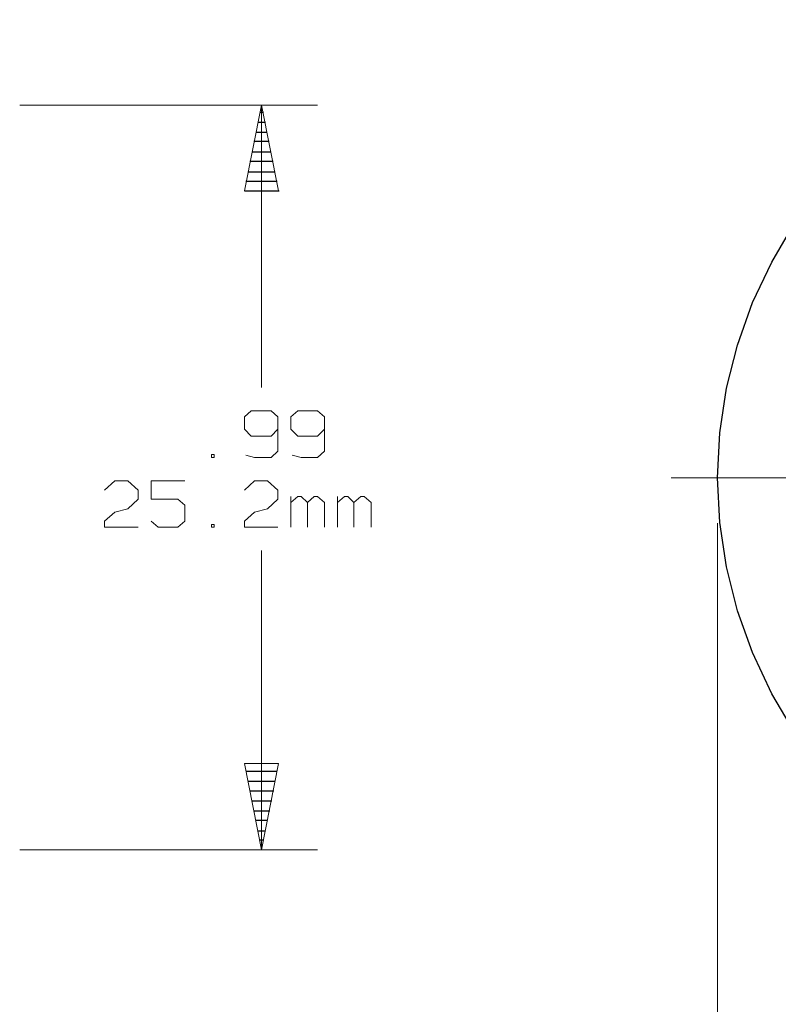
# Model space of a CAD drawing. Units: inches. Extents: x -3.57 to 3.55, y -2.65 to 2.89.
# Drawn here: x 1.37 to 2.14, y 0.13 to 1.13 of the extents above; entities that cross this region are included whole.
import ezdxf

# ---------------------------------------------------------------- set-up
doc = ezdxf.new("R2010")
doc.units = ezdxf.units.IN
doc.header["$MEASUREMENT"] = 0
doc.layers.add('Layer 1', color=7, linetype='Continuous')

msp = doc.modelspace()

# ---------------------------------------------------------------- linework, layer by layer
at = {"layer": 'Layer 1', "lineweight": 25}
msp.add_open_spline([(3.00347, 0.66597), (3.00347, 0.66597), (3.00139, 0.7118), (3.00139, 0.7118), (3.00139, 0.7118), (3.00139, 0.7118), (2.99444, 0.75694), (2.99444, 0.75694), (2.99444, 0.75694), (2.99444, 0.75694), (2.98403, 0.80069), (2.98403, 0.80069), (2.98403, 0.80069), (2.98403, 0.80069), (2.96806, 0.84375), (2.96806, 0.84375), (2.96806, 0.84375), (2.96806, 0.84375), (2.94861, 0.88472), (2.94861, 0.88472), (2.94861, 0.88472), (2.94861, 0.88472), (2.9257, 0.9243), (2.9257, 0.9243), (2.9257, 0.9243), (2.9257, 0.9243), (2.89861, 0.96042), (2.89861, 0.96042), (2.89861, 0.96042), (2.89861, 0.96042), (2.86806, 0.99444), (2.86806, 0.99444), (2.86806, 0.99444), (2.86806, 0.99444), (2.83403, 1.025), (2.83403, 1.025), (2.83403, 1.025), (2.83403, 1.025), (2.79722, 1.05208), (2.79722, 1.05208), (2.79722, 1.05208), (2.79722, 1.05208), (2.75833, 1.07569), (2.75833, 1.07569), (2.75833, 1.07569), (2.75833, 1.07569), (2.71736, 1.09514), (2.71736, 1.09514), (2.71736, 1.09514), (2.71736, 1.09514), (2.67431, 1.11042), (2.67431, 1.11042), (2.67431, 1.11042), (2.67431, 1.11042), (2.62986, 1.12153), (2.62986, 1.12153), (2.62986, 1.12153), (2.62986, 1.12153), (2.58542, 1.12778), (2.58542, 1.12778), (2.58542, 1.12778), (2.58542, 1.12778), (2.53958, 1.13056), (2.53958, 1.13056), (2.53958, 1.13056), (2.53958, 1.13056), (2.49444, 1.12778), (2.49444, 1.12778), (2.49444, 1.12778), (2.49444, 1.12778), (2.44931, 1.12153), (2.44931, 1.12153), (2.44931, 1.12153), (2.44931, 1.12153), (2.40486, 1.11042), (2.40486, 1.11042), (2.40486, 1.11042), (2.40486, 1.11042), (2.36181, 1.09514), (2.36181, 1.09514), (2.36181, 1.09514), (2.36181, 1.09514), (2.32083, 1.07569), (2.32083, 1.07569), (2.32083, 1.07569), (2.32083, 1.07569), (2.28194, 1.05208), (2.28194, 1.05208), (2.28194, 1.05208), (2.28194, 1.05208), (2.24514, 1.025), (2.24514, 1.025), (2.24514, 1.025), (2.24514, 1.025), (2.21181, 0.99444), (2.21181, 0.99444), (2.21181, 0.99444), (2.21181, 0.99444), (2.18125, 0.96042), (2.18125, 0.96042), (2.18125, 0.96042), (2.18125, 0.96042), (2.15347, 0.9243), (2.15347, 0.9243), (2.15347, 0.9243), (2.15347, 0.9243), (2.13056, 0.88472), (2.13056, 0.88472), (2.13056, 0.88472), (2.13056, 0.88472), (2.11111, 0.84375), (2.11111, 0.84375), (2.11111, 0.84375), (2.11111, 0.84375), (2.09583, 0.80069), (2.09583, 0.80069), (2.09583, 0.80069), (2.09583, 0.80069), (2.08472, 0.75694), (2.08472, 0.75694), (2.08472, 0.75694), (2.08472, 0.75694), (2.07778, 0.7118), (2.07778, 0.7118), (2.07778, 0.7118), (2.07778, 0.7118), (2.0757, 0.66597), (2.0757, 0.66597), (2.0757, 0.66597), (2.0757, 0.66597), (2.07778, 0.62083), (2.07778, 0.62083), (2.07778, 0.62083), (2.07778, 0.62083), (2.08472, 0.57569), (2.08472, 0.57569), (2.08472, 0.57569), (2.08472, 0.57569), (2.09583, 0.53125), (2.09583, 0.53125), (2.09583, 0.53125), (2.09583, 0.53125), (2.11111, 0.48889), (2.11111, 0.48889), (2.11111, 0.48889), (2.11111, 0.48889), (2.13056, 0.44722), (2.13056, 0.44722), (2.13056, 0.44722), (2.13056, 0.44722), (2.15347, 0.40833), (2.15347, 0.40833), (2.15347, 0.40833), (2.15347, 0.40833), (2.18125, 0.37153), (2.18125, 0.37153), (2.18125, 0.37153), (2.18125, 0.37153), (2.21181, 0.33819), (2.21181, 0.33819), (2.21181, 0.33819), (2.21181, 0.33819), (2.24514, 0.30764), (2.24514, 0.30764), (2.24514, 0.30764), (2.24514, 0.30764), (2.28194, 0.28056), (2.28194, 0.28056), (2.28194, 0.28056), (2.28194, 0.28056), (2.32083, 0.25694), (2.32083, 0.25694), (2.32083, 0.25694), (2.32083, 0.25694), (2.36181, 0.2375), (2.36181, 0.2375), (2.36181, 0.2375), (2.36181, 0.2375), (2.40486, 0.22222), (2.40486, 0.22222), (2.40486, 0.22222), (2.40486, 0.22222), (2.44931, 0.21111), (2.44931, 0.21111), (2.44931, 0.21111), (2.44931, 0.21111), (2.49444, 0.20417), (2.49444, 0.20417), (2.49444, 0.20417), (2.49444, 0.20417), (2.53958, 0.20208), (2.53958, 0.20208), (2.53958, 0.20208), (2.53958, 0.20208), (2.58542, 0.20417), (2.58542, 0.20417), (2.58542, 0.20417), (2.58542, 0.20417), (2.62986, 0.21111), (2.62986, 0.21111), (2.62986, 0.21111), (2.62986, 0.21111), (2.67431, 0.22222), (2.67431, 0.22222), (2.67431, 0.22222), (2.67431, 0.22222), (2.71736, 0.2375), (2.71736, 0.2375), (2.71736, 0.2375), (2.71736, 0.2375), (2.75833, 0.25694), (2.75833, 0.25694), (2.75833, 0.25694), (2.75833, 0.25694), (2.79722, 0.28056), (2.79722, 0.28056), (2.79722, 0.28056), (2.79722, 0.28056), (2.83403, 0.30764), (2.83403, 0.30764), (2.83403, 0.30764), (2.83403, 0.30764), (2.86806, 0.33819), (2.86806, 0.33819), (2.86806, 0.33819), (2.86806, 0.33819), (2.89861, 0.37153), (2.89861, 0.37153), (2.89861, 0.37153), (2.89861, 0.37153), (2.9257, 0.40833), (2.9257, 0.40833), (2.9257, 0.40833), (2.9257, 0.40833), (2.94861, 0.44722), (2.94861, 0.44722), (2.94861, 0.44722), (2.94861, 0.44722), (2.96806, 0.48889), (2.96806, 0.48889), (2.96806, 0.48889), (2.96806, 0.48889), (2.98403, 0.53125), (2.98403, 0.53125), (2.98403, 0.53125), (2.98403, 0.53125), (2.99444, 0.57569), (2.99444, 0.57569), (2.99444, 0.57569), (2.99444, 0.57569), (3.00139, 0.62083), (3.00139, 0.62083), (3.00139, 0.62083), (3.00139, 0.62083), (3.00347, 0.66597), (3.00347, 0.66597)], degree=3, knots=[0, 0, 0, 0, 0.015385, 0.015385, 0.015385, 0.015385, 0.030769, 0.030769, 0.030769, 0.030769, 0.046154, 0.046154, 0.046154, 0.046154, 0.061538, 0.061538, 0.061538, 0.061538, 0.076923, 0.076923, 0.076923, 0.076923, 0.092308, 0.092308, 0.092308, 0.092308, 0.107692, 0.107692, 0.107692, 0.107692, 0.123077, 0.123077, 0.123077, 0.123077, 0.138462, 0.138462, 0.138462, 0.138462, 0.153846, 0.153846, 0.153846, 0.153846, 0.169231, 0.169231, 0.169231, 0.169231, 0.184615, 0.184615, 0.184615, 0.184615, 0.2, 0.2, 0.2, 0.2, 0.215385, 0.215385, 0.215385, 0.215385, 0.230769, 0.230769, 0.230769, 0.230769, 0.246154, 0.246154, 0.246154, 0.246154, 0.261538, 0.261538, 0.261538, 0.261538, 0.276923, 0.276923, 0.276923, 0.276923, 0.292308, 0.292308, 0.292308, 0.292308, 0.307692, 0.307692, 0.307692, 0.307692, 0.323077, 0.323077, 0.323077, 0.323077, 0.338462, 0.338462, 0.338462, 0.338462, 0.353846, 0.353846, 0.353846, 0.353846, 0.369231, 0.369231, 0.369231, 0.369231, 0.384615, 0.384615, 0.384615, 0.384615, 0.4, 0.4, 0.4, 0.4, 0.415385, 0.415385, 0.415385, 0.415385, 0.430769, 0.430769, 0.430769, 0.430769, 0.446154, 0.446154, 0.446154, 0.446154, 0.461538, 0.461538, 0.461538, 0.461538, 0.476923, 0.476923, 0.476923, 0.476923, 0.492308, 0.492308, 0.492308, 0.492308, 0.507692, 0.507692, 0.507692, 0.507692, 0.523077, 0.523077, 0.523077, 0.523077, 0.538462, 0.538462, 0.538462, 0.538462, 0.553846, 0.553846, 0.553846, 0.553846, 0.569231, 0.569231, 0.569231, 0.569231, 0.584615, 0.584615, 0.584615, 0.584615, 0.6, 0.6, 0.6, 0.6, 0.615385, 0.615385, 0.615385, 0.615385, 0.630769, 0.630769, 0.630769, 0.630769, 0.646154, 0.646154, 0.646154, 0.646154, 0.661538, 0.661538, 0.661538, 0.661538, 0.676923, 0.676923, 0.676923, 0.676923, 0.692308, 0.692308, 0.692308, 0.692308, 0.707692, 0.707692, 0.707692, 0.707692, 0.723077, 0.723077, 0.723077, 0.723077, 0.738462, 0.738462, 0.738462, 0.738462, 0.753846, 0.753846, 0.753846, 0.753846, 0.769231, 0.769231, 0.769231, 0.769231, 0.784615, 0.784615, 0.784615, 0.784615, 0.8, 0.8, 0.8, 0.8, 0.815385, 0.815385, 0.815385, 0.815385, 0.830769, 0.830769, 0.830769, 0.830769, 0.846154, 0.846154, 0.846154, 0.846154, 0.861538, 0.861538, 0.861538, 0.861538, 0.876923, 0.876923, 0.876923, 0.876923, 0.892308, 0.892308, 0.892308, 0.892308, 0.907692, 0.907692, 0.907692, 0.907692, 0.923077, 0.923077, 0.923077, 0.923077, 0.938462, 0.938462, 0.938462, 0.938462, 0.953846, 0.953846, 0.953846, 0.953846, 0.969231, 0.969231, 0.969231, 0.969231, 1, 1, 1, 1], dxfattribs=at)
at = {"layer": 'Layer 1', "lineweight": 13}
for points in [[(1.36806, 1.04375), (1.36806, 1.04375), (1.67014, 1.04375), (1.67014, 1.04375)], [(1.6132, 0.75764), (1.6132, 0.75764), (1.6132, 1.04375), (1.6132, 1.04375)], [(1.60278, 0.73403), (1.60278, 0.73403), (1.59583, 0.72778), (1.59583, 0.72778)], [(1.62292, 0.73403), (1.62292, 0.73403), (1.60278, 0.73403), (1.60278, 0.73403)], [(1.62986, 0.72778), (1.62986, 0.72778), (1.62292, 0.73403), (1.62292, 0.73403)], [(1.65, 0.73403), (1.65, 0.73403), (1.64306, 0.72778), (1.64306, 0.72778)], [(1.67014, 0.73403), (1.67014, 0.73403), (1.65, 0.73403), (1.65, 0.73403)], [(1.67708, 0.72778), (1.67708, 0.72778), (1.67014, 0.73403), (1.67014, 0.73403)], [(1.59583, 0.72778), (1.59583, 0.72778), (1.59583, 0.71528), (1.59583, 0.71528)], [(1.62986, 0.72778), (1.62986, 0.72778), (1.62986, 0.69306), (1.62986, 0.69306)], [(1.64306, 0.72778), (1.64306, 0.72778), (1.64306, 0.71528), (1.64306, 0.71528)], [(1.67708, 0.72778), (1.67708, 0.72778), (1.67708, 0.69306), (1.67708, 0.69306)], [(1.59583, 0.71528), (1.59583, 0.71528), (1.60278, 0.70833), (1.60278, 0.70833)], [(1.62292, 0.70833), (1.62292, 0.70833), (1.62986, 0.71528), (1.62986, 0.71528)], [(1.64306, 0.71528), (1.64306, 0.71528), (1.65, 0.70833), (1.65, 0.70833)], [(1.67014, 0.70833), (1.67014, 0.70833), (1.67708, 0.71528), (1.67708, 0.71528)], [(1.60278, 0.70833), (1.60278, 0.70833), (1.62292, 0.70833), (1.62292, 0.70833)], [(1.65, 0.70833), (1.65, 0.70833), (1.67014, 0.70833), (1.67014, 0.70833)], [(1.56528, 0.68958), (1.56528, 0.68958), (1.5625, 0.68958), (1.5625, 0.68958)], [(1.5625, 0.68958), (1.5625, 0.68958), (1.5625, 0.6868), (1.5625, 0.6868)], [(1.56528, 0.6868), (1.56528, 0.6868), (1.56528, 0.68958), (1.56528, 0.68958)], [(1.60625, 0.6868), (1.60625, 0.6868), (1.59722, 0.68889), (1.59722, 0.68889)], [(1.62986, 0.69306), (1.62986, 0.69306), (1.62292, 0.6868), (1.62292, 0.6868)], [(1.65347, 0.6868), (1.65347, 0.6868), (1.64444, 0.68889), (1.64444, 0.68889)], [(1.67708, 0.69306), (1.67708, 0.69306), (1.67014, 0.6868), (1.67014, 0.6868)], [(1.5625, 0.6868), (1.5625, 0.6868), (1.56528, 0.6868), (1.56528, 0.6868)], [(1.62292, 0.6868), (1.62292, 0.6868), (1.60625, 0.6868), (1.60625, 0.6868)], [(1.67014, 0.6868), (1.67014, 0.6868), (1.65347, 0.6868), (1.65347, 0.6868)], [(1.45417, 0.65347), (1.45417, 0.65347), (1.46458, 0.66319), (1.46458, 0.66319)], [(1.46458, 0.66319), (1.46458, 0.66319), (1.47778, 0.66319), (1.47778, 0.66319)], [(1.47778, 0.66319), (1.47778, 0.66319), (1.4882, 0.65347), (1.4882, 0.65347)], [(1.53542, 0.66319), (1.53542, 0.66319), (1.50139, 0.66319), (1.50139, 0.66319)], [(1.50139, 0.66319), (1.50139, 0.66319), (1.50139, 0.64444), (1.50139, 0.64444)], [(1.59583, 0.65347), (1.59583, 0.65347), (1.60625, 0.66319), (1.60625, 0.66319)], [(1.60625, 0.66319), (1.60625, 0.66319), (1.61944, 0.66319), (1.61944, 0.66319)], [(1.61944, 0.66319), (1.61944, 0.66319), (1.62986, 0.65347), (1.62986, 0.65347)], [(2.02847, 0.66597), (2.02847, 0.66597), (2.46667, 0.66597), (2.46667, 0.66597)], [(1.4882, 0.65347), (1.4882, 0.65347), (1.4882, 0.64444), (1.4882, 0.64444)], [(1.62986, 0.65347), (1.62986, 0.65347), (1.62986, 0.64444), (1.62986, 0.64444)], [(1.4882, 0.64444), (1.4882, 0.64444), (1.47778, 0.63472), (1.47778, 0.63472)], [(1.50139, 0.64444), (1.50139, 0.64444), (1.52847, 0.64444), (1.52847, 0.64444)], [(1.52847, 0.64444), (1.52847, 0.64444), (1.53542, 0.63819), (1.53542, 0.63819)], [(1.62986, 0.64444), (1.62986, 0.64444), (1.61944, 0.63472), (1.61944, 0.63472)], [(1.64306, 0.61597), (1.64306, 0.61597), (1.64306, 0.64722), (1.64306, 0.64722)], [(1.65, 0.64722), (1.65, 0.64722), (1.64306, 0.64097), (1.64306, 0.64097)], [(1.65347, 0.64722), (1.65347, 0.64722), (1.65, 0.64722), (1.65, 0.64722)], [(1.65972, 0.64097), (1.65972, 0.64097), (1.65347, 0.64722), (1.65347, 0.64722)], [(1.66667, 0.64722), (1.66667, 0.64722), (1.65972, 0.64097), (1.65972, 0.64097)], [(1.65972, 0.61597), (1.65972, 0.61597), (1.65972, 0.64097), (1.65972, 0.64097)], [(1.67014, 0.64722), (1.67014, 0.64722), (1.66667, 0.64722), (1.66667, 0.64722)], [(1.67708, 0.64097), (1.67708, 0.64097), (1.67014, 0.64722), (1.67014, 0.64722)], [(1.67708, 0.61597), (1.67708, 0.61597), (1.67708, 0.64097), (1.67708, 0.64097)], [(1.69028, 0.61597), (1.69028, 0.61597), (1.69028, 0.64722), (1.69028, 0.64722)], [(1.69722, 0.64722), (1.69722, 0.64722), (1.69028, 0.64097), (1.69028, 0.64097)], [(1.7007, 0.64722), (1.7007, 0.64722), (1.69722, 0.64722), (1.69722, 0.64722)], [(1.70694, 0.64097), (1.70694, 0.64097), (1.7007, 0.64722), (1.7007, 0.64722)], [(1.71389, 0.64722), (1.71389, 0.64722), (1.70694, 0.64097), (1.70694, 0.64097)], [(1.70694, 0.61597), (1.70694, 0.61597), (1.70694, 0.64097), (1.70694, 0.64097)], [(1.71736, 0.64722), (1.71736, 0.64722), (1.71389, 0.64722), (1.71389, 0.64722)], [(1.72431, 0.64097), (1.72431, 0.64097), (1.71736, 0.64722), (1.71736, 0.64722)], [(1.72431, 0.61597), (1.72431, 0.61597), (1.72431, 0.64097), (1.72431, 0.64097)], [(1.45417, 0.62222), (1.45417, 0.62222), (1.46458, 0.63125), (1.46458, 0.63125)], [(1.46458, 0.63125), (1.46458, 0.63125), (1.47778, 0.63472), (1.47778, 0.63472)], [(1.53542, 0.63819), (1.53542, 0.63819), (1.53542, 0.62222), (1.53542, 0.62222)], [(1.59583, 0.62222), (1.59583, 0.62222), (1.60625, 0.63125), (1.60625, 0.63125)], [(1.60625, 0.63125), (1.60625, 0.63125), (1.61944, 0.63472), (1.61944, 0.63472)], [(1.45417, 0.61597), (1.45417, 0.61597), (1.45417, 0.62222), (1.45417, 0.62222)], [(1.50833, 0.61597), (1.50833, 0.61597), (1.50139, 0.62222), (1.50139, 0.62222)], [(1.53542, 0.62222), (1.53542, 0.62222), (1.52847, 0.61597), (1.52847, 0.61597)], [(1.59583, 0.61597), (1.59583, 0.61597), (1.59583, 0.62222), (1.59583, 0.62222)], [(2.0757, 0.62014), (2.0757, 0.62014), (2.0757, -0.89236), (2.0757, -0.89236)], [(1.4882, 0.61597), (1.4882, 0.61597), (1.45417, 0.61597), (1.45417, 0.61597)], [(1.52847, 0.61597), (1.52847, 0.61597), (1.50833, 0.61597), (1.50833, 0.61597)], [(1.56528, 0.61875), (1.56528, 0.61875), (1.5625, 0.61875), (1.5625, 0.61875)], [(1.5625, 0.61875), (1.5625, 0.61875), (1.5625, 0.61597), (1.5625, 0.61597)], [(1.5625, 0.61597), (1.5625, 0.61597), (1.56528, 0.61597), (1.56528, 0.61597)], [(1.56528, 0.61597), (1.56528, 0.61597), (1.56528, 0.61875), (1.56528, 0.61875)], [(1.62986, 0.61597), (1.62986, 0.61597), (1.59583, 0.61597), (1.59583, 0.61597)], [(1.6132, 0.28889), (1.6132, 0.28889), (1.6132, 0.59236), (1.6132, 0.59236)], [(1.36806, 0.28889), (1.36806, 0.28889), (1.67014, 0.28889), (1.67014, 0.28889)]]:
    msp.add_open_spline(points, degree=3, dxfattribs=at)
for points in [[(1.63056, 0.95694), (1.63056, 0.95694), (1.6132, 1.04375), (1.6132, 1.04375), (1.6132, 1.04375), (1.6132, 1.04375), (1.59583, 0.95694), (1.59583, 0.95694), (1.59583, 0.95694), (1.59583, 0.95694), (1.63056, 0.95694), (1.63056, 0.95694)], [(1.59583, 0.37639), (1.59583, 0.37639), (1.6132, 0.28889), (1.6132, 0.28889), (1.6132, 0.28889), (1.6132, 0.28889), (1.63056, 0.37639), (1.63056, 0.37639), (1.63056, 0.37639), (1.63056, 0.37639), (1.59583, 0.37639), (1.59583, 0.37639)]]:
    msp.add_open_spline(points, degree=3, knots=[0, 0, 0, 0, 0.25, 0.25, 0.25, 0.25, 0.5, 0.5, 0.5, 0.5, 1, 1, 1, 1], dxfattribs=at)
at = {"layer": 'Layer 1', "lineweight": 25}
for points in [[(1.61181, 1.0368), (1.61181, 1.0368), (1.61528, 1.0368), (1.61528, 1.0368)], [(1.61736, 1.02639), (1.61736, 1.02639), (1.60972, 1.02639), (1.60972, 1.02639)], [(1.60764, 1.01667), (1.60764, 1.01667), (1.61875, 1.01667), (1.61875, 1.01667)], [(1.62083, 1.00694), (1.62083, 1.00694), (1.60556, 1.00694), (1.60556, 1.00694)], [(1.60347, 0.99653), (1.60347, 0.99653), (1.62292, 0.99653), (1.62292, 0.99653)], [(1.625, 0.9868), (1.625, 0.9868), (1.60139, 0.9868), (1.60139, 0.9868)], [(1.59931, 0.97639), (1.59931, 0.97639), (1.62708, 0.97639), (1.62708, 0.97639)], [(1.62917, 0.96667), (1.62917, 0.96667), (1.59722, 0.96667), (1.59722, 0.96667)], [(1.59583, 0.95694), (1.59583, 0.95694), (1.63125, 0.95694), (1.63125, 0.95694)], [(1.59722, 0.36875), (1.59722, 0.36875), (1.62917, 0.36875), (1.62917, 0.36875)], [(1.62708, 0.35833), (1.62708, 0.35833), (1.59931, 0.35833), (1.59931, 0.35833)], [(1.60139, 0.34861), (1.60139, 0.34861), (1.6257, 0.34861), (1.6257, 0.34861)], [(1.62361, 0.33819), (1.62361, 0.33819), (1.60347, 0.33819), (1.60347, 0.33819)], [(1.60556, 0.32847), (1.60556, 0.32847), (1.62153, 0.32847), (1.62153, 0.32847)], [(1.61944, 0.31875), (1.61944, 0.31875), (1.60764, 0.31875), (1.60764, 0.31875)], [(1.60972, 0.30833), (1.60972, 0.30833), (1.61736, 0.30833), (1.61736, 0.30833)], [(1.61528, 0.29861), (1.61528, 0.29861), (1.61181, 0.29861), (1.61181, 0.29861)], [(1.61389, 0.28889), (1.61389, 0.28889), (1.61389, 0.28889), (1.61389, 0.28889)]]:
    msp.add_open_spline(points, degree=3, dxfattribs=at)

doc.saveas('drawing.dxf')
